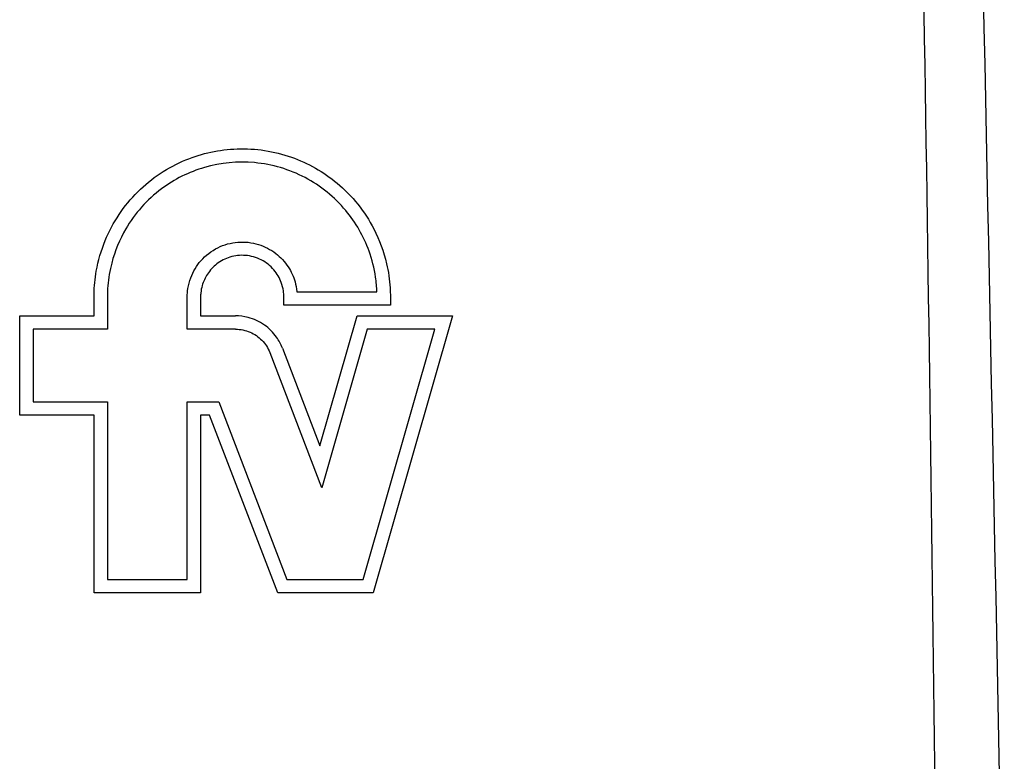
# Model space of a CAD drawing. Units: millimetres. Extents: x 45 to 3664, y 19 to 5929.
# Drawn here: x 68 to 79, y 47 to 55 of the extents above; entities that cross this region are included whole.
import ezdxf

# ---------------------------------------------------------------- set-up
doc = ezdxf.new("R2010")
doc.units = ezdxf.units.MM
doc.header["$LTSCALE"] = 1.3
doc.layers.add('Visible (ISO)', color=7, linetype='Continuous', lineweight=30)

msp = doc.modelspace()

# ---------------------------------------------------------------- linework, layer by layer
at = {"layer": 'Visible (ISO)'}
for p, q in [((68.6935, 51.818), (68.6935, 52.039)), ((68.8495, 52.039), (68.8495, 51.662)), ((69.7855, 51.662), (69.7855, 52.039)), ((69.9415, 52.039), (69.9415, 51.818)), ((70.9165, 51.9415), (70.9165, 52.039)), ((71.0698, 52.0975), (72.0074, 52.0975)), ((72.1645, 52.039), (72.1645, 51.9415)), ((72.1645, 51.9415), (70.9165, 51.9415)), ((67.8225, 50.6545), (67.8225, 51.818)), ((67.8225, 51.818), (68.6935, 51.818)), ((69.9415, 51.818), (70.3486, 51.818)), ((71.3399, 50.2946), (71.7768, 51.818)), ((71.7768, 51.818), (72.8925, 51.818)), ((72.8925, 51.818), (71.9625, 48.5745)), ((68.8495, 51.662), (67.9785, 51.662)), ((67.9785, 51.662), (67.9785, 50.8105)), ((70.3486, 51.662), (69.7855, 51.662)), ((71.8943, 51.662), (71.3614, 49.8034)), ((71.8449, 48.7305), (72.6855, 51.662)), ((72.6855, 51.662), (71.8943, 51.662)), ((70.9008, 51.4385), (71.3399, 50.2946)), ((71.3614, 49.8034), (70.7552, 51.3826)), ((67.9785, 50.8105), (68.8495, 50.8105)), ((68.8495, 50.8105), (68.8495, 48.7305)), ((69.7855, 48.7305), (69.7855, 50.8105)), ((69.7855, 50.8105), (70.1532, 50.8105)), ((70.1532, 50.8105), (70.9517, 48.7305)), ((68.6935, 50.6545), (67.8225, 50.6545)), ((68.6935, 48.5745), (68.6935, 50.6545)), ((69.9415, 50.6545), (69.9415, 48.5745)), ((70.046, 50.6545), (69.9415, 50.6545)), ((70.8445, 48.5745), (70.046, 50.6545)), ((68.8495, 48.7305), (69.7855, 48.7305)), ((70.9517, 48.7305), (71.8449, 48.7305)), ((69.9415, 48.5745), (68.6935, 48.5745)), ((71.9625, 48.5745), (70.8445, 48.5745))]:
    msp.add_line(p, q, dxfattribs=at)
msp.add_open_spline([(78.3115, 96.7624), (78.6048, 79.063), (78.9992, 61.2871), (79.3557, 43.5337)], degree=3, dxfattribs=at)
for points, knots in [([(78.5786, 43.5338), (78.506, 50.0048), (78.4123, 56.4764), (78.2769, 62.9475), (78.2292, 65.2276), (78.1763, 67.5076), (78.1185, 69.7871), (78.0298, 73.2808), (77.9319, 76.7739), (77.8252, 80.2636), (77.8218, 80.3758), (77.8184, 80.488), (77.8149, 80.6002), (77.6573, 85.7367), (77.4847, 90.8657), (77.3649, 95.9801)], [0, 0, 0, 0, 0.3697261, 0.3697261, 0.3697261, 0.5, 0.5, 0.5, 0.6996698, 0.6996698, 0.6996698, 0.7060905, 0.7060905, 0.7060905, 1, 1, 1, 1]), ([(68.6935, 52.039), (68.6935, 52.0503), (68.6936, 52.0615), (68.6956, 52.1629), (68.7043, 52.2526), (68.7417, 52.4639), (68.7765, 52.5837), (68.9118, 52.913), (69.0418, 53.1072), (69.367, 53.4304), (69.5584, 53.5576), (69.7692, 53.6442), (69.9595, 53.7224), (70.1623, 53.7663), (70.5852, 53.7811), (70.8012, 53.7479), (71.2005, 53.6073), (71.3816, 53.5044), (71.7181, 53.2239), (71.8648, 53.0412), (72.0376, 52.7063), (72.0877, 52.5698), (72.1416, 52.3356), (72.1553, 52.2411), (72.1634, 52.1103), (72.1645, 52.0747), (72.1645, 52.039)], [-0.3959165, -0.3959165, -0.3959165, -0.3959165, -0.3894284, -0.3894284, -0.3374572, -0.3374572, -0.2655985, -0.2655985, -0.1317056, -0.1317056, 0, 0, 0, 0.1189103, 0.1189103, 0.2440967, 0.2440967, 0.3637476, 0.3637476, 0.4981468, 0.4981468, 0.5818829, 0.5818829, 0.6369036, 0.6369036, 0.6574828, 0.6574828, 0.6574828, 0.6574828]), ([(72.0074, 52.0975), (72.0053, 52.1556), (71.9999, 52.2135), (71.976, 52.3749), (71.9502, 52.477), (71.8519, 52.749), (71.7596, 52.9098), (71.5096, 53.2094), (71.3476, 53.3404), (70.9818, 53.5331), (70.7812, 53.5927), (70.3767, 53.6301), (70.1775, 53.611), (69.8051, 53.5024), (69.6345, 53.4172), (69.3139, 53.1775), (69.1717, 53.0182), (68.9922, 52.7108), (68.9367, 52.5765), (68.8775, 52.3488), (68.8623, 52.2593), (68.8513, 52.1257), (68.8495, 52.0824), (68.8495, 52.039)], [-1.10349356, -1.10349356, -1.10349356, -1.10349356, -1.06996507, -1.06996507, -1.00933554, -1.00933554, -0.90285484, -0.90285484, -0.78336561, -0.78336561, -0.66356754, -0.66356754, -0.54899173, -0.54899173, -0.43965899, -0.43965899, -0.31736117, -0.31736117, -0.23380603, -0.23380603, -0.18150247, -0.18150247, -0.15648773, -0.15648773, -0.15648773, -0.15648773]), ([(69.7855, 52.039), (69.7855, 52.0716), (69.788, 52.1041), (69.7996, 52.1799), (69.8107, 52.2227), (69.8534, 52.3372), (69.8938, 52.4047), (70.0006, 52.5265), (70.0677, 52.5781), (70.1429, 52.6154), (70.2165, 52.652), (70.2964, 52.6741), (70.4594, 52.687), (70.541, 52.6779), (70.6922, 52.6312), (70.761, 52.5956), (70.8792, 52.5045), (70.9287, 52.451), (71.0033, 52.3364), (71.0301, 52.2776), (71.0584, 52.1786), (71.0656, 52.1406), (71.0696, 52.1006), (71.0697, 52.099), (71.0698, 52.0975)], [-0.13771119, -0.13771119, -0.13771119, -0.13771119, -0.11892064, -0.11892064, -0.09347783, -0.09347783, -0.04842513, -0.04842513, 0, 0, 0, 0.04738691, 0.04738691, 0.09436272, 0.09436272, 0.13870892, 0.13870892, 0.18052255, 0.18052255, 0.21761626, 0.21761626, 0.2399341, 0.2399341, 0.24080642, 0.24080642, 0.24080642, 0.24080642]), ([(70.9165, 52.039), (70.9165, 52.063), (70.9147, 52.0869), (70.9064, 52.1433), (70.8982, 52.1754), (70.8669, 52.2609), (70.8375, 52.3114), (70.7586, 52.4038), (70.7083, 52.4436), (70.5945, 52.5021), (70.5319, 52.5199), (70.4062, 52.5299), (70.3443, 52.5231), (70.2298, 52.4878), (70.1777, 52.4608), (70.0881, 52.3918), (70.0506, 52.3512), (69.994, 52.2644), (69.9736, 52.2197), (69.9521, 52.1445), (69.9467, 52.1156), (69.9423, 52.0706), (69.9415, 52.0548), (69.9415, 52.039)], [-0.33991008, -0.33991008, -0.33991008, -0.33991008, -0.32608329, -0.32608329, -0.30701747, -0.30701747, -0.27354912, -0.27354912, -0.236884, -0.236884, -0.19969669, -0.19969669, -0.16411052, -0.16411052, -0.13054973, -0.13054973, -0.09887575, -0.09887575, -0.07070969, -0.07070969, -0.05376379, -0.05376379, -0.04464669, -0.04464669, -0.04464669, -0.04464669]), ([(70.9008, 51.4385), (70.8831, 51.4847), (70.8596, 51.5286), (70.7921, 51.6237), (70.7442, 51.6714), (70.6313, 51.751), (70.5663, 51.7811), (70.4488, 51.8117), (70.3987, 51.818), (70.3486, 51.818)], [0.52169405, 0.52169405, 0.52169405, 0.52169405, 0.55031627, 0.55031627, 0.58902791, 0.58902791, 0.63006075, 0.63006075, 0.6590924, 0.6590924, 0.6590924, 0.6590924]), ([(70.3486, 51.662), (70.3496, 51.662), (70.3505, 51.662), (70.4096, 51.6616), (70.467, 51.6497), (70.5727, 51.6043), (70.6202, 51.5718), (70.6999, 51.4902), (70.7314, 51.442), (70.7535, 51.3869), (70.7544, 51.3848), (70.7552, 51.3826)], [0.14087799, 0.14087799, 0.14087799, 0.14087799, 0.14142905, 0.14142905, 0.17493635, 0.17493635, 0.2078179, 0.2078179, 0.24074749, 0.24074749, 0.24207362, 0.24207362, 0.24207362, 0.24207362])]:
    msp.add_open_spline(points, degree=3, knots=knots, dxfattribs=at)

doc.saveas('drawing.dxf')
